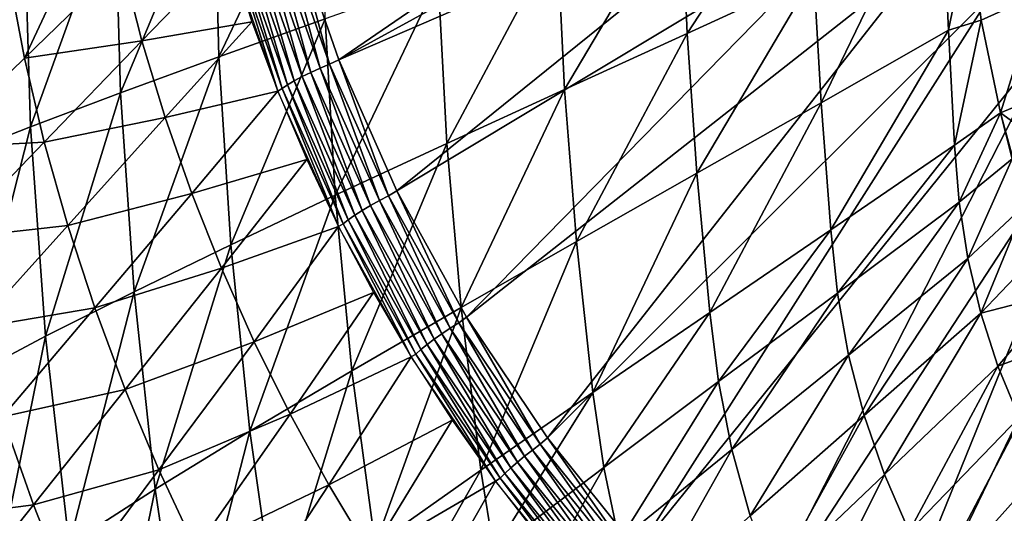
# Model space of a CAD drawing. Extents: x -183 to 182, y -530 to 0.
# Drawn here: x -126 to -61, y -345 to -312 of the extents above; entities that cross this region are included whole.
import ezdxf

# ---------------------------------------------------------------- set-up
doc = ezdxf.new("R2010")
doc.units = 0
doc.layers.get('0').update_dxf_attribs({"linetype": 'CONTINUOUS'})

msp = doc.modelspace()

# ---------------------------------------------------------------- linework, layer by layer
for points in [[(-77.644, -296.251, 4.274), (-104.799, -314.863, 0.85), (-107.885, -305.944, 2.491)], [(-75.656, -298.894, 3.788), (-104.799, -314.863, 0.85), (-77.644, -296.251, 4.274)], [(-73.554, -301.34, 3.338), (-104.799, -314.863, 0.85), (-75.656, -298.894, 3.788)], [(-112.683, -314.666, 204.207), (-105.959, -300.462, 197.964), (-112.995, -302.223, 204.229)], [(-105.959, -300.462, 197.964), (-112.683, -314.666, 204.207), (-105.698, -312.156, 197.946)], [(-81.846, -313.115, 182.613), (-73.805, -300.83, 178.655), (-82.242, -303.843, 182.537)], [(-73.805, -300.83, 178.655), (-81.846, -313.115, 182.613), (-73.494, -309.279, 178.77)], [(-73.554, -301.34, 3.338), (-100.963, -323.487, -0.736), (-104.799, -314.863, 0.85)], [(-69.981, -304.838, 2.695), (-100.963, -323.487, -0.736), (-73.554, -301.34, 3.338)], [(-73.018, -317.691, 178.906), (-65.175, -301.465, 175.555), (-73.494, -309.279, 178.77)], [(-65.175, -301.465, 175.555), (-73.018, -317.691, 178.906), (-64.638, -312.907, 175.783)], [(-64.638, -312.907, 175.783), (-63.241, -306.042, 175.121), (-65.175, -301.465, 175.555)], [(-119.164, -317.038, 210.952), (-112.995, -302.223, 204.229), (-119.534, -303.87, 210.975)], [(-112.995, -302.223, 204.229), (-119.164, -317.038, 210.952), (-112.683, -314.666, 204.207)], [(-120.153, -303.32, 23.115), (-125.498, -314.742, 41.379), (-126.559, -309.172, 42.31)], [(-120.153, -303.32, 23.115), (-119.07, -308.488, 22.207), (-125.498, -314.742, 41.379)], [(-125.091, -319.271, 218.131), (-119.534, -303.87, 210.975), (-125.527, -305.404, 218.154)], [(-119.534, -303.87, 210.975), (-125.091, -319.271, 218.131), (-119.164, -317.038, 210.952)], [(-89.931, -316.816, 187.118), (-82.242, -303.843, 182.537), (-90.415, -306.74, 187.069)], [(-82.242, -303.843, 182.537), (-89.931, -316.816, 187.118), (-81.846, -313.115, 182.613)], [(-130.41, -321.364, 225.688), (-125.527, -305.404, 218.154), (-130.92, -306.824, 225.715)], [(-125.527, -305.404, 218.154), (-130.41, -321.364, 225.688), (-125.091, -319.271, 218.131)], [(-69.981, -304.838, 2.695), (-96.373, -331.812, -2.268), (-100.963, -323.487, -0.736)], [(-66.085, -307.963, 2.12), (-96.373, -331.812, -2.268), (-69.981, -304.838, 2.695)], [(-107.885, -305.944, 2.491), (-105.401, -315.142, 0.847), (-108.522, -306.15, 2.502)], [(-104.799, -314.863, 0.85), (-105.401, -315.142, 0.847), (-107.885, -305.944, 2.491)], [(-64.638, -312.907, 175.783), (-62.482, -312.245, 175.122), (-63.241, -306.042, 175.121)], [(-62.482, -312.245, 175.122), (-58.78, -310.555, 173.714), (-63.241, -306.042, 175.121)], [(-109.805, -306.594, 2.833), (-107.208, -315.968, 1.454), (-110.401, -306.832, 3.153)], [(-109.171, -306.364, 2.615), (-106.635, -315.685, 1.15), (-109.805, -306.594, 2.833)], [(-107.208, -315.968, 1.454), (-109.805, -306.594, 2.833), (-106.635, -315.685, 1.15)], [(-108.522, -306.15, 2.502), (-106.025, -315.407, 0.947), (-109.171, -306.364, 2.615)], [(-106.635, -315.685, 1.15), (-109.171, -306.364, 2.615), (-106.025, -315.407, 0.947)], [(-106.025, -315.407, 0.947), (-108.522, -306.15, 2.502), (-105.401, -315.142, 0.847)], [(-97.678, -320.376, 192.248), (-90.415, -306.74, 187.069), (-98.256, -309.513, 192.219)], [(-90.415, -306.74, 187.069), (-97.678, -320.376, 192.248), (-89.931, -316.816, 187.118)], [(-111.393, -307.296, 4.056), (-108.526, -316.749, 2.849), (-111.759, -307.507, 4.601)], [(-110.936, -307.069, 3.566), (-108.168, -316.509, 2.321), (-111.393, -307.296, 4.056)], [(-108.526, -316.749, 2.849), (-111.393, -307.296, 4.056), (-108.168, -316.509, 2.321)], [(-110.401, -306.832, 3.153), (-107.725, -316.246, 1.849), (-110.936, -307.069, 3.566)], [(-108.168, -316.509, 2.321), (-110.936, -307.069, 3.566), (-107.725, -316.246, 1.849)], [(-107.725, -316.246, 1.849), (-110.401, -306.832, 3.153), (-107.208, -315.968, 1.454)], [(-112.033, -307.685, 5.181), (-117.759, -313.607, 21.301), (-119.07, -308.488, 22.207)], [(-110.518, -312.346, 4.294), (-117.759, -313.607, 21.301), (-112.033, -307.685, 5.181)], [(-111.759, -307.507, 4.601), (-108.807, -316.926, 3.419), (-112.033, -307.685, 5.181)], [(-108.526, -316.749, 2.849), (-108.807, -316.926, 3.419), (-111.759, -307.507, 4.601)], [(-66.085, -307.963, 2.12), (-91.046, -339.769, -3.731), (-96.373, -331.812, -2.268)], [(-61.909, -310.683, 1.619), (-91.046, -339.769, -3.731), (-66.085, -307.963, 2.12)], [(-117.759, -313.607, 21.301), (-125.498, -314.742, 41.379), (-119.07, -308.488, 22.207)], [(-126.559, -309.172, 42.31), (-125.498, -314.742, 41.379), (-131.591, -320.687, 60.74)], [(-81.215, -322.337, 182.722), (-73.494, -309.279, 178.77), (-81.846, -313.115, 182.613)], [(-73.494, -309.279, 178.77), (-81.215, -322.337, 182.722), (-73.018, -317.691, 178.906)], [(-105.021, -323.786, 197.963), (-98.256, -309.513, 192.219), (-105.698, -312.156, 197.946)], [(-98.256, -309.513, 192.219), (-105.021, -323.786, 197.963), (-97.678, -320.376, 192.248)], [(-61.535, -309.925, 1.8), (-57.496, -312.972, 1.198), (-61.909, -310.683, 1.619)], [(-57.213, -312.182, 1.38), (-57.496, -312.972, 1.198), (-61.535, -309.925, 1.8)], [(-61.203, -318.361, 174.994), (-58.78, -310.555, 173.714), (-62.482, -312.245, 175.122)], [(-61.203, -318.361, 174.994), (-57.508, -316.812, 173.623), (-58.78, -310.555, 173.714)], [(-61.909, -310.683, 1.619), (-85.096, -347.193, -5.097), (-91.046, -339.769, -3.731)], [(-57.496, -312.972, 1.198), (-85.096, -347.193, -5.097), (-61.909, -310.683, 1.619)], [(-110.518, -312.346, 4.294), (-116.228, -318.67, 20.399), (-117.759, -313.607, 21.301)], [(-108.807, -316.926, 3.419), (-116.228, -318.67, 20.399), (-110.518, -312.346, 4.294)], [(-111.905, -327.042, 204.215), (-105.698, -312.156, 197.946), (-112.683, -314.666, 204.207)], [(-105.698, -312.156, 197.946), (-111.905, -327.042, 204.215), (-105.021, -323.786, 197.963)], [(-64.232, -320.478, 175.96), (-62.482, -312.245, 175.122), (-64.638, -312.907, 175.783)], [(-64.232, -320.478, 175.96), (-61.203, -318.361, 174.994), (-62.482, -312.245, 175.122)], [(-89.144, -326.834, 187.206), (-81.846, -313.115, 182.613), (-89.931, -316.816, 187.118)], [(-81.846, -313.115, 182.613), (-89.144, -326.834, 187.206), (-81.215, -322.337, 182.722)], [(-57.496, -312.972, 1.198), (-78.54, -354.084, -6.365), (-85.096, -347.193, -5.097)], [(-52.893, -314.809, 0.86), (-78.54, -354.084, -6.365), (-57.496, -312.972, 1.198)], [(-72.379, -326.069, 179.068), (-64.638, -312.907, 175.783), (-73.018, -317.691, 178.906)], [(-64.638, -312.907, 175.783), (-72.379, -326.069, 179.068), (-64.232, -320.478, 175.96)], [(-125.498, -314.742, 41.379), (-117.759, -313.607, 21.301), (-124.191, -320.277, 40.444)], [(-116.228, -318.67, 20.399), (-124.191, -320.277, 40.444), (-117.759, -313.607, 21.301)], [(-124.191, -320.277, 40.444), (-131.591, -320.687, 60.74), (-125.498, -314.742, 41.379)], [(-118.281, -330.138, 210.953), (-112.683, -314.666, 204.207), (-119.164, -317.038, 210.952)], [(-112.683, -314.666, 204.207), (-118.281, -330.138, 210.953), (-111.905, -327.042, 204.215)], [(-105.401, -315.142, 0.847), (-102.119, -324.135, -0.663), (-106.025, -315.407, 0.947)], [(-104.799, -314.863, 0.85), (-101.526, -323.824, -0.751), (-105.401, -315.142, 0.847)], [(-102.119, -324.135, -0.663), (-105.401, -315.142, 0.847), (-101.526, -323.824, -0.751)], [(-100.963, -323.487, -0.736), (-101.526, -323.824, -0.751), (-104.799, -314.863, 0.85)], [(-52.893, -314.809, 0.86), (-71.373, -360.437, -7.533), (-78.54, -354.084, -6.365)], [(-48.142, -316.179, 0.608), (-71.373, -360.437, -7.533), (-52.893, -314.809, 0.86)], [(-106.635, -315.685, 1.15), (-103.247, -324.783, -0.19), (-107.208, -315.968, 1.454)], [(-106.025, -315.407, 0.947), (-102.7, -324.458, -0.476), (-106.635, -315.685, 1.15)], [(-103.247, -324.783, -0.19), (-106.635, -315.685, 1.15), (-102.7, -324.458, -0.476)], [(-102.7, -324.458, -0.476), (-106.025, -315.407, 0.947), (-102.119, -324.135, -0.663)], [(-107.725, -316.246, 1.849), (-104.167, -325.395, 0.639), (-108.168, -316.509, 2.321)], [(-107.208, -315.968, 1.454), (-103.741, -325.099, 0.187), (-107.725, -316.246, 1.849)], [(-104.167, -325.395, 0.639), (-107.725, -316.246, 1.849), (-103.741, -325.099, 0.187)], [(-103.741, -325.099, 0.187), (-107.208, -315.968, 1.454), (-103.247, -324.783, -0.19)], [(-48.142, -316.179, 0.608), (-63.646, -366.182, -8.59), (-71.373, -360.437, -7.533)], [(-43.277, -317.064, 0.445), (-63.646, -366.182, -8.59), (-48.142, -316.179, 0.608)], [(-124.102, -333.072, 218.123), (-119.164, -317.038, 210.952), (-125.091, -319.271, 218.131)], [(-119.164, -317.038, 210.952), (-124.102, -333.072, 218.123), (-118.281, -330.138, 210.953)], [(-108.807, -316.926, 3.419), (-114.482, -323.669, 19.502), (-116.228, -318.67, 20.399)], [(-106.902, -321.425, 2.557), (-114.482, -323.669, 19.502), (-108.807, -316.926, 3.419)], [(-108.526, -316.749, 2.849), (-104.803, -325.844, 1.707), (-108.807, -316.926, 3.419)], [(-108.168, -316.509, 2.321), (-104.514, -325.663, 1.15), (-108.526, -316.749, 2.849)], [(-104.514, -325.663, 1.15), (-104.803, -325.844, 1.707), (-108.526, -316.749, 2.849)], [(-104.514, -325.663, 1.15), (-108.168, -316.509, 2.321), (-104.167, -325.395, 0.639)], [(-96.736, -331.172, 192.32), (-89.931, -316.816, 187.118), (-97.678, -320.376, 192.248)], [(-89.931, -316.816, 187.118), (-96.736, -331.172, 192.32), (-89.144, -326.834, 187.206)], [(-43.277, -317.064, 0.445), (-55.512, -371.215, -9.516), (-63.646, -366.182, -8.59)], [(-61.203, -318.361, 174.994), (-56.087, -322.06, 173.544), (-57.508, -316.812, 173.623)], [(-80.348, -331.51, 182.871), (-73.018, -317.691, 178.906), (-81.215, -322.337, 182.722)], [(-73.018, -317.691, 178.906), (-80.348, -331.51, 182.871), (-72.379, -326.069, 179.068)], [(-63.939, -324.246, 176.051), (-61.203, -318.361, 174.994), (-64.232, -320.478, 175.96)], [(-63.939, -324.246, 176.051), (-60.449, -321.393, 174.917), (-61.203, -318.361, 174.994)], [(-59.566, -324.391, 174.868), (-56.087, -322.06, 173.544), (-61.203, -318.361, 174.994)], [(-124.191, -320.277, 40.444), (-116.228, -318.67, 20.399), (-122.645, -325.767, 39.508)], [(-114.482, -323.669, 19.502), (-122.645, -325.767, 39.508), (-116.228, -318.67, 20.399)], [(-129.312, -335.842, 225.667), (-125.091, -319.271, 218.131), (-130.41, -321.364, 225.688)], [(-125.091, -319.271, 218.131), (-129.312, -335.842, 225.667), (-124.102, -333.072, 218.123)], [(-131.591, -320.687, 60.74), (-124.191, -320.277, 40.444), (-130.293, -326.63, 59.793)], [(-122.645, -325.767, 39.508), (-130.293, -326.63, 59.793), (-124.191, -320.277, 40.444)], [(-103.925, -335.344, 198.02), (-97.678, -320.376, 192.248), (-105.021, -323.786, 197.963)], [(-97.678, -320.376, 192.248), (-103.925, -335.344, 198.02), (-96.736, -331.172, 192.32)], [(-71.942, -330.233, 179.16), (-64.232, -320.478, 175.96), (-72.379, -326.069, 179.068)], [(-64.232, -320.478, 175.96), (-71.942, -330.233, 179.16), (-63.939, -324.246, 176.051)], [(-106.902, -321.425, 2.557), (-112.526, -328.597, 18.613), (-114.482, -323.669, 19.502)], [(-104.803, -325.844, 1.707), (-112.526, -328.597, 18.613), (-106.902, -321.425, 2.557)], [(-63.368, -327.941, 176.143), (-60.449, -321.393, 174.917), (-63.939, -324.246, 176.051)], [(-63.368, -327.941, 176.143), (-59.566, -324.391, 174.868), (-60.449, -321.393, 174.917)], [(-88.054, -336.79, 187.342), (-81.215, -322.337, 182.722), (-89.144, -326.834, 187.206)], [(-81.215, -322.337, 182.722), (-88.054, -336.79, 187.342), (-80.348, -331.51, 182.871)], [(-100.963, -323.487, -0.736), (-96.894, -332.194, -2.293), (-101.526, -323.824, -0.751)], [(-96.373, -331.812, -2.268), (-96.894, -332.194, -2.293), (-100.963, -323.487, -0.736)], [(-122.645, -325.767, 39.508), (-114.482, -323.669, 19.502), (-120.868, -331.203, 38.573)], [(-112.526, -328.597, 18.613), (-120.868, -331.203, 38.573), (-114.482, -323.669, 19.502)], [(-110.655, -339.341, 204.26), (-105.021, -323.786, 197.963), (-111.905, -327.042, 204.215)], [(-105.021, -323.786, 197.963), (-110.655, -339.341, 204.26), (-103.925, -335.344, 198.02)], [(-102.119, -324.135, -0.663), (-97.998, -332.911, -2.045), (-102.7, -324.458, -0.476)], [(-101.526, -323.824, -0.751), (-97.452, -332.547, -2.217), (-102.119, -324.135, -0.663)], [(-97.998, -332.911, -2.045), (-102.119, -324.135, -0.663), (-97.452, -332.547, -2.217)], [(-97.452, -332.547, -2.217), (-101.526, -323.824, -0.751), (-96.894, -332.194, -2.293)], [(-71.212, -334.318, 179.258), (-63.939, -324.246, 176.051), (-71.942, -330.233, 179.16)], [(-63.939, -324.246, 176.051), (-71.212, -334.318, 179.258), (-63.368, -327.941, 176.143)], [(-103.247, -324.783, -0.19), (-98.981, -333.626, -1.421), (-103.741, -325.099, 0.187)], [(-102.7, -324.458, -0.476), (-98.514, -333.275, -1.777), (-103.247, -324.783, -0.19)], [(-98.981, -333.626, -1.421), (-103.247, -324.783, -0.19), (-98.514, -333.275, -1.777)], [(-98.514, -333.275, -1.777), (-102.7, -324.458, -0.476), (-97.998, -332.911, -2.045)], [(-62.512, -331.547, 176.234), (-59.566, -324.391, 174.868), (-63.368, -327.941, 176.143)], [(-62.512, -331.547, 176.234), (-58.488, -327.327, 174.829), (-59.566, -324.391, 174.868)], [(-104.167, -325.395, 0.639), (-99.72, -334.248, -0.5), (-104.514, -325.663, 1.15)], [(-103.741, -325.099, 0.187), (-99.387, -333.954, -0.989), (-104.167, -325.395, 0.639)], [(-99.72, -334.248, -0.5), (-104.167, -325.395, 0.639), (-99.387, -333.954, -0.989)], [(-99.387, -333.954, -0.989), (-103.741, -325.099, 0.187), (-98.981, -333.626, -1.421)], [(-130.293, -326.63, 59.793), (-122.645, -325.767, 39.508), (-128.741, -332.536, 58.843)], [(-120.868, -331.203, 38.573), (-128.741, -332.536, 58.843), (-122.645, -325.767, 39.508)], [(-104.803, -325.844, 1.707), (-110.366, -333.444, 17.734), (-112.526, -328.597, 18.613)], [(-102.509, -330.181, 0.868), (-110.366, -333.444, 17.734), (-104.803, -325.844, 1.707)], [(-104.514, -325.663, 1.15), (-100.018, -334.437, 0.042), (-104.803, -325.844, 1.707)], [(-99.72, -334.248, -0.5), (-100.018, -334.437, 0.042), (-104.514, -325.663, 1.15)], [(-79.772, -336.065, 182.962), (-72.379, -326.069, 179.068), (-80.348, -331.51, 182.871)], [(-72.379, -326.069, 179.068), (-79.772, -336.065, 182.962), (-71.942, -330.233, 179.16)], [(-95.428, -341.896, 192.442), (-89.144, -326.834, 187.206), (-96.736, -331.172, 192.32)], [(-89.144, -326.834, 187.206), (-95.428, -341.896, 192.442), (-88.054, -336.79, 187.342)], [(-116.88, -343.158, 210.983), (-111.905, -327.042, 204.215), (-118.281, -330.138, 210.953)], [(-111.905, -327.042, 204.215), (-116.88, -343.158, 210.983), (-110.655, -339.341, 204.26)], [(-62.512, -331.547, 176.234), (-57.224, -330.189, 174.799), (-58.488, -327.327, 174.829)], [(-70.178, -338.307, 179.362), (-63.368, -327.941, 176.143), (-71.212, -334.318, 179.258)], [(-63.368, -327.941, 176.143), (-70.178, -338.307, 179.362), (-62.512, -331.547, 176.234)], [(-120.868, -331.203, 38.573), (-112.526, -328.597, 18.613), (-118.867, -336.575, 37.64)], [(-110.366, -333.444, 17.734), (-118.867, -336.575, 37.64), (-112.526, -328.597, 18.613)], [(-122.555, -346.792, 218.134), (-118.281, -330.138, 210.953), (-124.102, -333.072, 218.123)], [(-118.281, -330.138, 210.953), (-122.555, -346.792, 218.134), (-116.88, -343.158, 210.983)], [(-102.509, -330.181, 0.868), (-108.005, -338.206, 16.867), (-110.366, -333.444, 17.734)], [(-100.018, -334.437, 0.042), (-108.005, -338.206, 16.867), (-102.509, -330.181, 0.868)], [(-78.895, -340.539, 183.063), (-71.942, -330.233, 179.16), (-79.772, -336.065, 182.962)], [(-71.942, -330.233, 179.16), (-78.895, -340.539, 183.063), (-71.212, -334.318, 179.258)], [(-61.379, -335.05, 176.325), (-57.224, -330.189, 174.799), (-62.512, -331.547, 176.234)], [(-61.379, -335.05, 176.325), (-55.781, -332.966, 174.777), (-57.224, -330.189, 174.799)], [(-128.741, -332.536, 58.843), (-120.868, -331.203, 38.573), (-126.943, -338.394, 57.892)], [(-118.867, -336.575, 37.64), (-126.943, -338.394, 57.892), (-120.868, -331.203, 38.573)], [(-102.404, -346.82, 198.126), (-96.736, -331.172, 192.32), (-103.925, -335.344, 198.02)], [(-96.736, -331.172, 192.32), (-102.404, -346.82, 198.126), (-95.428, -341.896, 192.442)], [(-96.373, -331.812, -2.268), (-91.527, -340.182, -3.764), (-96.894, -332.194, -2.293)], [(-91.046, -339.769, -3.731), (-91.527, -340.182, -3.764), (-96.373, -331.812, -2.268)], [(-87.345, -341.731, 187.43), (-80.348, -331.51, 182.871), (-88.054, -336.79, 187.342)], [(-80.348, -331.51, 182.871), (-87.345, -341.731, 187.43), (-79.772, -336.065, 182.962)], [(-68.848, -342.184, 179.473), (-62.512, -331.547, 176.234), (-70.178, -338.307, 179.362)], [(-62.512, -331.547, 176.234), (-68.848, -342.184, 179.473), (-61.379, -335.05, 176.325)], [(-97.452, -332.547, -2.217), (-92.551, -340.975, -3.544), (-97.998, -332.911, -2.045)], [(-96.894, -332.194, -2.293), (-92.044, -340.573, -3.7), (-97.452, -332.547, -2.217)], [(-92.551, -340.975, -3.544), (-97.452, -332.547, -2.217), (-92.044, -340.573, -3.7)], [(-92.044, -340.573, -3.7), (-96.894, -332.194, -2.293), (-91.527, -340.182, -3.764)], [(-127.62, -350.242, 225.652), (-124.102, -333.072, 218.123), (-129.312, -335.842, 225.667)], [(-124.102, -333.072, 218.123), (-127.62, -350.242, 225.652), (-122.555, -346.792, 218.134)], [(-98.514, -333.275, -1.777), (-93.468, -341.756, -2.96), (-98.981, -333.626, -1.421)], [(-97.998, -332.911, -2.045), (-93.031, -341.373, -3.295), (-98.514, -333.275, -1.777)], [(-93.468, -341.756, -2.96), (-98.514, -333.275, -1.777), (-93.031, -341.373, -3.295)], [(-93.031, -341.373, -3.295), (-97.998, -332.911, -2.045), (-92.551, -340.975, -3.544)], [(-59.979, -338.437, 176.416), (-55.781, -332.966, 174.777), (-61.379, -335.05, 176.325)], [(-118.867, -336.575, 37.64), (-110.366, -333.444, 17.734), (-116.646, -341.874, 36.713)], [(-108.005, -338.206, 16.867), (-116.646, -341.874, 36.713), (-110.366, -333.444, 17.734)], [(-99.387, -333.954, -0.989), (-94.167, -342.433, -2.084), (-99.72, -334.248, -0.5)], [(-98.981, -333.626, -1.421), (-93.85, -342.113, -2.551), (-99.387, -333.954, -0.989)], [(-94.167, -342.433, -2.084), (-99.387, -333.954, -0.989), (-93.85, -342.113, -2.551)], [(-93.85, -342.113, -2.551), (-98.981, -333.626, -1.421), (-93.468, -341.756, -2.96)], [(-100.018, -334.437, 0.042), (-105.448, -342.873, 16.013), (-108.005, -338.206, 16.867)], [(-97.329, -338.603, -0.771), (-105.448, -342.873, 16.013), (-100.018, -334.437, 0.042)], [(-99.72, -334.248, -0.5), (-94.471, -342.634, -1.562), (-100.018, -334.437, 0.042)], [(-94.167, -342.433, -2.084), (-94.471, -342.634, -1.562), (-99.72, -334.248, -0.5)], [(-77.698, -344.91, 183.175), (-71.212, -334.318, 179.258), (-78.895, -340.539, 183.063)], [(-71.212, -334.318, 179.258), (-77.698, -344.91, 183.175), (-70.178, -338.307, 179.362)], [(-67.229, -345.936, 179.59), (-61.379, -335.05, 176.325), (-68.848, -342.184, 179.473)], [(-61.379, -335.05, 176.325), (-67.229, -345.936, 179.59), (-59.979, -338.437, 176.416)], [(-108.928, -351.552, 204.346), (-103.925, -335.344, 198.02), (-110.655, -339.341, 204.26)], [(-103.925, -335.344, 198.02), (-108.928, -351.552, 204.346), (-102.404, -346.82, 198.126)], [(-126.943, -338.394, 57.892), (-118.867, -336.575, 37.64), (-124.906, -344.193, 56.939)], [(-116.646, -341.874, 36.713), (-124.906, -344.193, 56.939), (-118.867, -336.575, 37.64)], [(-86.331, -346.59, 187.53), (-79.772, -336.065, 182.962), (-87.345, -341.731, 187.43)], [(-79.772, -336.065, 182.962), (-86.331, -346.59, 187.53), (-78.895, -340.539, 183.063)], [(-94.59, -347.217, 192.523), (-88.054, -336.79, 187.342), (-95.428, -341.896, 192.442)], [(-88.054, -336.79, 187.342), (-94.59, -347.217, 192.523), (-87.345, -341.731, 187.43)], [(-124.906, -344.193, 56.939), (-132.706, -345.204, 77.465), (-126.943, -338.394, 57.892)], [(-116.646, -341.874, 36.713), (-108.005, -338.206, 16.867), (-114.212, -347.092, 35.792)], [(-105.448, -342.873, 16.013), (-114.212, -347.092, 35.792), (-108.005, -338.206, 16.867)], [(-76.183, -349.161, 183.297), (-70.178, -338.307, 179.362), (-77.698, -344.91, 183.175)], [(-70.178, -338.307, 179.362), (-76.183, -349.161, 183.297), (-68.848, -342.184, 179.473)], [(-65.332, -349.55, 179.715), (-59.979, -338.437, 176.416), (-67.229, -345.936, 179.59)], [(-59.979, -338.437, 176.416), (-65.332, -349.55, 179.715), (-58.32, -341.696, 176.507)], [(-97.329, -338.603, -0.771), (-102.695, -347.44, 15.173), (-105.448, -342.873, 16.013)], [(-94.471, -342.634, -1.562), (-102.695, -347.44, 15.173), (-97.329, -338.603, -0.771)], [(-114.957, -356.087, 211.046), (-110.655, -339.341, 204.26), (-116.88, -343.158, 210.983)], [(-110.655, -339.341, 204.26), (-114.957, -356.087, 211.046), (-108.928, -351.552, 204.346)], [(-91.046, -339.769, -3.731), (-85.534, -347.632, -5.136), (-91.527, -340.182, -3.764)], [(-85.096, -347.193, -5.097), (-85.534, -347.632, -5.136), (-91.046, -339.769, -3.731)], [(-91.527, -340.182, -3.764), (-86.007, -348.055, -5.084), (-92.044, -340.573, -3.7)], [(-86.007, -348.055, -5.084), (-91.527, -340.182, -3.764), (-85.534, -347.632, -5.136)], [(-92.551, -340.975, -3.544), (-86.913, -348.916, -4.713), (-93.031, -341.373, -3.295)], [(-92.044, -340.573, -3.7), (-86.472, -348.488, -4.943), (-92.551, -340.975, -3.544)], [(-86.913, -348.916, -4.713), (-92.551, -340.975, -3.544), (-86.472, -348.488, -4.943)], [(-86.472, -348.488, -4.943), (-92.044, -340.573, -3.7), (-86.007, -348.055, -5.084)], [(-84.983, -351.341, 187.643), (-78.895, -340.539, 183.063), (-86.331, -346.59, 187.53)], [(-78.895, -340.539, 183.063), (-84.983, -351.341, 187.643), (-77.698, -344.91, 183.175)], [(-93.449, -352.458, 192.619), (-87.345, -341.731, 187.43), (-94.59, -347.217, 192.523)], [(-93.468, -341.756, -2.96), (-87.672, -349.709, -4.015), (-93.85, -342.113, -2.551)], [(-93.031, -341.373, -3.295), (-87.317, -349.327, -4.4), (-93.468, -341.756, -2.96)], [(-87.672, -349.709, -4.015), (-93.468, -341.756, -2.96), (-87.317, -349.327, -4.4)], [(-87.345, -341.731, 187.43), (-93.449, -352.458, 192.619), (-86.331, -346.59, 187.53)], [(-87.317, -349.327, -4.4), (-93.031, -341.373, -3.295), (-86.913, -348.916, -4.713)], [(-63.164, -353.01, 179.846), (-58.32, -341.696, 176.507), (-65.332, -349.55, 179.715)], [(-58.32, -341.696, 176.507), (-63.164, -353.01, 179.846), (-56.412, -344.812, 176.597)], [(-124.906, -344.193, 56.939), (-116.646, -341.874, 36.713), (-122.637, -349.922, 55.988)], [(-114.212, -347.092, 35.792), (-122.637, -349.922, 55.988), (-116.646, -341.874, 36.713)], [(-101.443, -352.514, 198.199), (-95.428, -341.896, 192.442), (-102.404, -346.82, 198.126)], [(-95.428, -341.896, 192.442), (-101.443, -352.514, 198.199), (-94.59, -347.217, 192.523)], [(-93.85, -342.113, -2.551), (-87.97, -350.053, -3.571), (-94.167, -342.433, -2.084)], [(-87.97, -350.053, -3.571), (-93.85, -342.113, -2.551), (-87.672, -349.709, -4.015)], [(-74.358, -353.276, 183.431), (-68.848, -342.184, 179.473), (-76.183, -349.161, 183.297)], [(-68.848, -342.184, 179.473), (-74.358, -353.276, 183.431), (-67.229, -345.936, 179.59)], [(-108.539, -347.597, 25.403), (-114.212, -347.092, 35.792), (-105.448, -342.873, 16.013)], [(-102.695, -347.44, 15.173), (-108.539, -347.597, 25.403), (-105.448, -342.873, 16.013)], [(-94.471, -342.634, -1.562), (-99.749, -351.899, 14.35), (-102.695, -347.44, 15.173)], [(-91.453, -346.522, -2.328), (-99.749, -351.899, 14.35), (-94.471, -342.634, -1.562)], [(-94.167, -342.433, -2.084), (-88.277, -350.27, -3.07), (-94.471, -342.634, -1.562)], [(-87.97, -350.053, -3.571), (-88.277, -350.27, -3.07), (-94.167, -342.433, -2.084)], [(-120.443, -360.419, 218.167), (-116.88, -343.158, 210.983), (-122.555, -346.792, 218.134)], [(-116.88, -343.158, 210.983), (-120.443, -360.419, 218.167), (-114.957, -356.087, 211.046)], [(-132.706, -345.204, 77.465), (-124.906, -344.193, 56.939), (-130.643, -351.406, 76.517)], [(-122.637, -349.922, 55.988), (-130.643, -351.406, 76.517), (-124.906, -344.193, 56.939)]]:
    msp.add_3dface(points)

doc.saveas('drawing.dxf')
